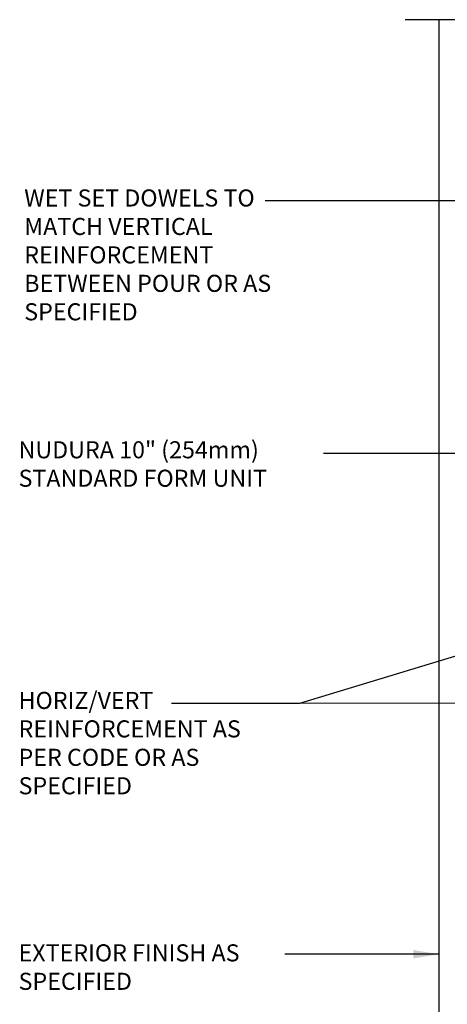
# Model space of a CAD drawing. Units: inches. Extents: x 100.7 to 151.3, y -9.8 to 56.6.
# Drawn here: x 100.7 to 119.5, y 12.4 to 55.6 of the extents above; entities that cross this region are included whole.
import ezdxf

# ---------------------------------------------------------------- set-up
doc = ezdxf.new("R2010")
doc.units = ezdxf.units.IN
doc.header["$LTSCALE"] = 0.5
doc.header["$MEASUREMENT"] = 0
doc.layers.add('LINE9', color=9, linetype='Continuous')
doc.layers.add('TEXT', color=4, linetype='Continuous')
doc.styles.add('DIM', font='romans.shx', dxfattribs={"width": 0.7})
doc.styles.add('ROMANS', font='romans.shx', dxfattribs={"height": 1.125})
doc.dimstyles.new('ext_12', dxfattribs={"dimscale": 12, "dimtxt": 0.09375, "dimasz": 0.09375, "dimexe": 0.09375, "dimexo": 0.0625, "dimgap": 0.0625, "dimtad": 1, "dimdec": 1, "dimzin": 3, "dimdsep": 46, "dimlunit": 4, "dimtxsty": 'DIM', "dimcen": 0.09, "dimdle": 0.09375, "dimclrt": 4, "dimadec": 0, "dimazin": 0, "dimtfac": 1, "dimtdec": 1, "dimtmove": 2, "dimatfit": 3, "dimfxl": 0, "dimfrac": 2, "dimtolj": 1, "dimtzin": 0, "dimarcsym": 0})

msp = doc.modelspace()

# ---------------------------------------------------------------- linework, layer by layer
at = {"layer": 'LINE9'}
for p, q in [((126.399, 55.648), (117.671, 55.648)), ((119.149, 55.648), (119.149, 10.648))]:
    msp.add_line(p, q, dxfattribs=at)

# ---------------------------------------------------------------- texts
at = {"layer": 'TEXT', "char_height": 0.75, "attachment_point": 4, "style": 'ROMANS'}
for s, insert, width in [('WET SET DOWELS TO MATCH VERTICAL REINFORCEMENT BETWEEN POUR OR AS SPECIFIED ', (100.929, 45.218), 11.70168), ('NUDURA 10" (254mm) STANDARD FORM UNIT', (100.679, 36.03), 13.66614), ('HORIZ/VERT REINFORCEMENT AS PER CODE OR AS SPECIFIED', (100.679, 23.769), 11.69947), ('EXTERIOR FINISH AS SPECIFIED', (100.679, 13.928), 12.95744)]:
    msp.add_mtext(s, dxfattribs=dict(at, insert=insert, width=width))

# ---------------------------------------------------------------- leaders
at = {"layer": 'TEXT'}
for points in [[(126.186, 47.685), (111.523, 47.685)], [(121.652, 36.593), (114.079, 36.593)], [(127.507, 29.996), (113.03, 25.605), (107.395, 25.605)], [(126.583, 25.619), (107.395, 25.605)], [(119.149, 14.59), (112.389, 14.59)]]:
    msp.add_leader(points, dimstyle='ext_12', override={"dimgap": 0.0625, "dimtad": 0}, dxfattribs=at)

doc.saveas('drawing.dxf')
